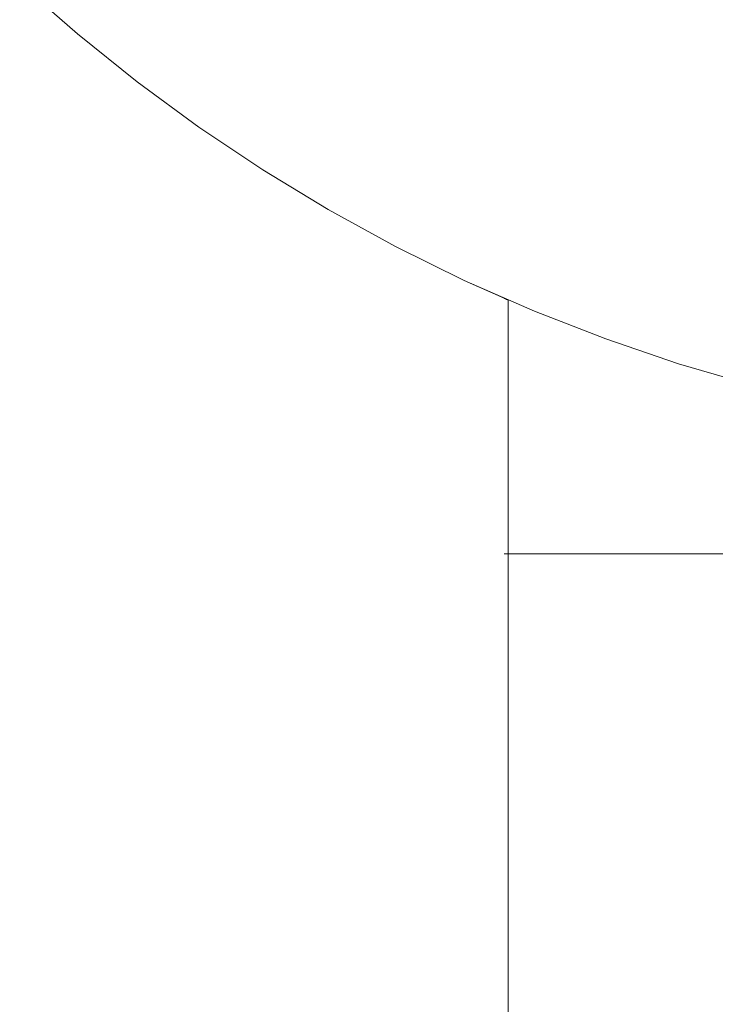
# Model space of a CAD drawing. Units: millimetres. Extents: x -2808 to 2792, y -2799 to 2801.
# Drawn here: x -921 to -913, y -619 to -608 of the extents above; entities that cross this region are included whole.
import ezdxf

# ---------------------------------------------------------------- set-up
doc = ezdxf.new("R2010")
doc.units = ezdxf.units.MM
for name, color, linetype, lineweight in [('EF-Rope Parts- Rope black', 7, 'Continuous', 5), ('EF-Rope Parts-Junctions', 7, 'Continuous', 5), ('None', 7, 'Continuous', 5), ('Working-None', 7, 'Continuous', 5)]:
    doc.layers.add(name, color=color, linetype=linetype, lineweight=lineweight)

# ---------------------------------------------------------------- blocks, each defined once
blk = doc.blocks.new('Group')
at = {"layer": 'EF-Rope Parts- Rope black', "color": 7, "linetype": 'Continuous', "lineweight": 5, "transparency": 33554687}
blk.add_line((-877.489, -911.323), (-877.489, -651.016), dxfattribs=at)
at = {"layer": 'EF-Rope Parts-Junctions', "color": 7, "linetype": 'Continuous', "lineweight": 5, "transparency": 33554687}
for p, q in [((-883.049, -647.415), (-882.393, -647.99)), ((-882.393, -647.99), (-881.713, -648.537)), ((-881.713, -648.537), (-881.009, -649.053)), ((-881.009, -649.053), (-880.283, -649.537)), ((-880.283, -649.537), (-879.537, -649.99)), ((-879.537, -649.99), (-878.772, -650.41)), ((-878.772, -650.41), (-877.99, -650.796)), ((-877.99, -650.796), (-877.537, -651)), ((-877.99, -650.796), (-877.191, -651.147)), ((-877.537, -651), (-877.537, -650.995)), ((-877.537, -651), (-877.537, -650.995)), ((-877.536, -651.001), (-877.537, -651)), ((-877.53, -651.003), (-877.536, -651.001)), ((-877.521, -651.007), (-877.53, -651.003)), ((-877.508, -651.013), (-877.521, -651.007)), ((-877.491, -651.02), (-877.508, -651.013)), ((-877.489, -651.021), (-877.491, -651.02)), ((-877.191, -651.147), (-876.378, -651.463)), ((-876.378, -651.463), (-875.552, -651.744)), ((-875.552, -651.744), (-874.714, -651.988))]:
    blk.add_line(p, q, dxfattribs=at)
at = {"layer": 'None', "color": 7, "linetype": 'Continuous', "lineweight": 5, "transparency": 33554687}
blk.add_line((-877.537, -653.908), (-861.537, -653.908), dxfattribs=at)

msp = doc.modelspace()

# ---------------------------------------------------------------- block references
at = {"layer": 'Working-None'}
msp.add_blockref('Group', (-38.188, 40), dxfattribs=at)

doc.saveas('drawing.dxf')
